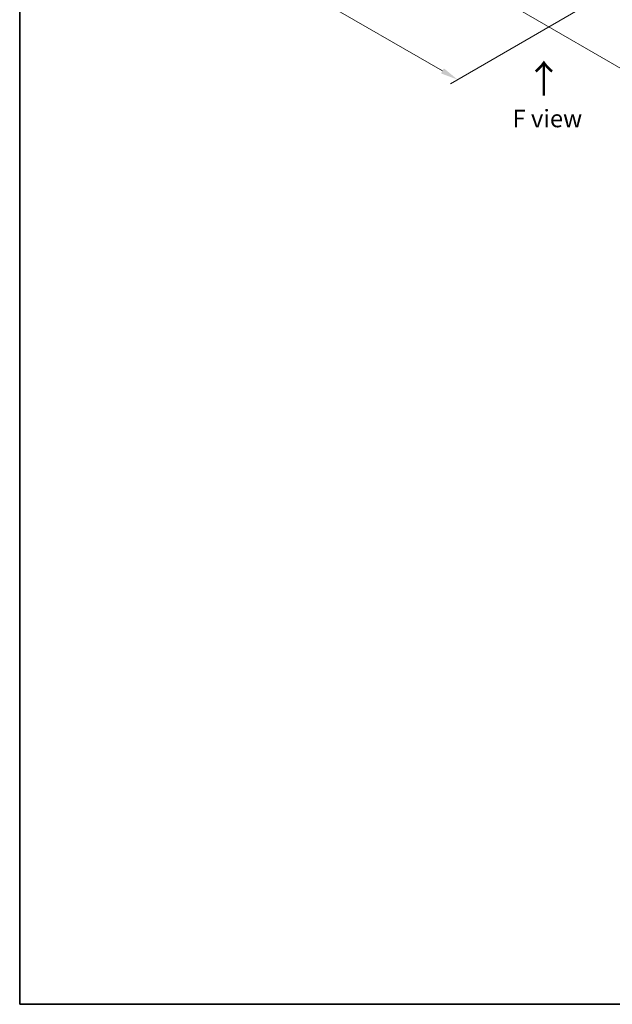
# Model space of a CAD drawing. Units: millimetres. Extents: x 43 to 6555, y 24 to 1288.
# Drawn here: x 43 to 298, y 24 to 447 of the extents above; entities that cross this region are included whole.
import ezdxf

# ---------------------------------------------------------------- set-up
doc = ezdxf.new("R2010")
doc.units = ezdxf.units.MM
doc.header["$LTSCALE"] = 3
doc.layers.get('Defpoints').update_dxf_attribs({"lineweight": 25})
for name, color, linetype, lineweight in [('Border (ISO)', 7, 'Continuous', 35), ('Dimension (ISO)', 7, 'Continuous', 18), ('Symbol (ISO)', 7, 'Continuous', 18)]:
    doc.layers.add(name, color=color, linetype=linetype, lineweight=lineweight)
doc.styles.add('Note Text (TK)', font='txt')
doc.dimstyles.new('Default - Method 1b (TK)', dxfattribs={"dimscale": 3, "dimtxt": 2.5, "dimasz": 2.5, "dimexe": 1, "dimexo": 1.5, "dimgap": 1, "dimtad": 1, "dimtoh": 1, "dimrnd": 1e-08, "dimdsep": 46, "dimtxsty": 'Note Text (TK)', "dimcen": 0.09, "dimdle": 5, "dimclrd": 100, "dimclre": 100, "dimclrt": 7, "dimadec": 1, "dimazin": 1, "dimtfac": 1, "dimtmove": 0, "dimatfit": 3, "dimfxl": 1, "dimtolj": 1, "dimlwd": -1, "dimlwe": -1, "dimarcsym": 0})

# ---------------------------------------------------------------- blocks, each defined once
blk = doc.blocks.new('図面枠 tk図枠')
at = {"layer": 'Border (ISO)'}
for p, q in [((14.5, 289), (14.5, 8)), ((14.5, 8), (405.5, 8))]:
    blk.add_line(p, q, dxfattribs=at)
blk = doc.blocks.new('*D18')
at = {"layer": 'Defpoints', "color": 0}
for p in [(140.81, 538.72), (84.66, 506.3), (287.89, 453.8)]:
    blk.add_point(p, dxfattribs=at)
at = {"layer": 'Dimension (ISO)', "color": 100}
for p, q in [((136.31, 536.12), (81.66, 504.57)), ((225.25, 425.14), (91.16, 502.55)), ((283.39, 451.2), (228.74, 419.65))]:
    blk.add_line(p, q, dxfattribs=at)
for points in [[(91.78, 503.64), (90.53, 501.47), (84.66, 506.3)], [(225.87, 426.22), (224.62, 424.05), (231.74, 421.39)]]:
    blk.add_solid(points, dxfattribs=at)
at = {"layer": 'Dimension (ISO)', "color": 7, "insert": (155.3, 472.52), "char_height": 7.5, "attachment_point": 4, "rotation": 330, "style": 'Note Text (TK)'}
blk.add_mtext('\\A1;{\\Q30.000;\\W0.816;\\H0.816x;208}', dxfattribs=at)
blk = doc.blocks.new('*D19')
at = {"layer": 'Defpoints', "color": 0}
for p in [(471.73, 579.54), (524.63, 549), (253.94, 453.8)]:
    blk.add_point(p, dxfattribs=at)
at = {"layer": 'Dimension (ISO)', "color": 100}
for p, q in [((476.23, 576.94), (527.63, 547.27)), ((313.33, 427.01), (518.13, 545.25)), ((258.44, 451.2), (309.84, 421.53))]:
    blk.add_line(p, q, dxfattribs=at)
for points in [[(517.51, 546.33), (518.76, 544.17), (524.63, 549)], [(312.71, 428.09), (313.96, 425.93), (306.84, 423.26)]]:
    blk.add_solid(points, dxfattribs=at)
at = {"layer": 'Dimension (ISO)', "color": 7, "insert": (408.13, 488.74), "char_height": 7.5, "attachment_point": 4, "rotation": 30, "style": 'Note Text (TK)'}
blk.add_mtext('\\A1;{\\Q-30.000;\\W0.816;\\H0.816x;308}', dxfattribs=at)

msp = doc.modelspace()

# ---------------------------------------------------------------- block references
at = {"xscale": 3, "yscale": 3, "zscale": 3}
msp.add_blockref('図面枠 tk図枠', (0, 0), dxfattribs=at)

# ---------------------------------------------------------------- texts
at = {"layer": 'Symbol (ISO)', "color": 7, "insert": (269.0554, 413.7999), "char_height": 12, "attachment_point": 4, "rotation": 90, "line_spacing_factor": 1.5, "style": 'Note Text (TK)'}
msp.add_mtext('\\fＭＳ Ｐゴシック|b0|i0;{\\H12.0000;→}', dxfattribs=at)
at = {"layer": 'Symbol (ISO)', "color": 7, "insert": (270.3185, 404.6629), "char_height": 7.5, "attachment_point": 5, "line_spacing_factor": 1.5, "style": 'Note Text (TK)'}
msp.add_mtext('\\fＭＳ Ｐゴシック|b0|i0;F view', dxfattribs=at)

# ---------------------------------------------------------------- dimensions: what is measured, and where the dimension line sits
at = {"layer": 'Dimension (ISO)', "color": 100}
for base, p1, p2, angle, text, picture, middle in [((524.6286, 549.0018), (253.9441, 453.8006), (471.733, 579.5411), 210, '{\\Q-30.000;\\W0.816;\\H0.816x;<>}', '*D19', (415.7342, 486.1316)), ((84.6648, 506.3025), (287.8852, 453.8006), (140.807, 538.7163), 330, '{\\Q30.000;\\W0.816;\\H0.816x;<>}', '*D18', (158.2039, 463.8447))]:
    dim = msp.add_linear_dim(base=base, p1=p1, p2=p2, angle=angle, text=text, dimstyle='Default - Method 1b (TK)', override={"dimgap": 1, "dimdec": 2, "dimlfac": 1.224745, "dimtol": 0, "dimlim": 0, "dimtp": 0, "dimtm": 0, "dimtdec": 2, "dimtofl": 0, "dimatfit": 1}, dxfattribs=at)
    dim.commit()
    dim.dimension.update_dxf_attribs({"geometry": picture, "text_midpoint": middle, "dimtype": 160})

doc.saveas('drawing.dxf')
